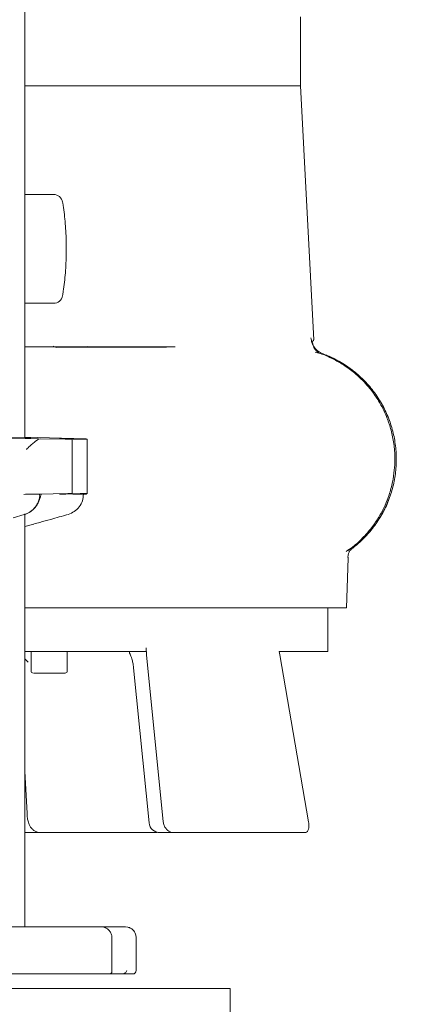
# Model space of a CAD drawing. Units: millimetres. Extents: x 828 to 3675, y 118 to 2597.
# Drawn here: x 3403 to 3511, y 1493 to 1764 of the extents above; entities that cross this region are included whole.
import ezdxf

# ---------------------------------------------------------------- set-up
doc = ezdxf.new("R2010")
doc.units = ezdxf.units.MM
doc.header["$LTSCALE"] = 10
doc.linetypes.add('SLD-Durchgehend', pattern=[0])
doc.layers.add('MAßLINIE_MAßZEICHNUNGEN', color=7, linetype='SLD-Durchgehend')
doc.styles.add('SLDTEXTSTYLE0', font='Opinion Pro')
doc.dimstyles.new('SLDDIMSTYLE0', dxfattribs={"dimtxt": 52.916667, "dimasz": 35, "dimexe": 0, "dimexo": 0.0625, "dimgap": 13.229167, "dimtad": 0, "dimdec": 0, "dimrnd": 1e-09, "dimzin": 12, "dimdsep": 46, "dimtxsty": 'SLDTEXTSTYLE0', "dimsah": 1, "dimcen": 0.09, "dimadec": 0, "dimazin": 3, "dimtfac": 1, "dimtdec": 0, "dimtofl": 0, "dimtmove": 0, "dimatfit": 3, "dimfxl": 0, "dimfrac": 2, "dimtolj": 1, "dimtzin": 12, "dimarcsym": 0})

# ---------------------------------------------------------------- blocks, each defined once
blk = doc.blocks.new('_D_6')
at = {"layer": 'MAßLINIE_MAßZEICHNUNGEN', "color": 7}
for p, q in [((3291.56, 2529.56), (3645.73, 2529.56)), ((3635.73, 2529.56), (3635.73, 2073.86)), ((3635.73, 1467.16), (3635.73, 1922.85)), ((3470.71, 1467.16), (3645.73, 1467.16))]:
    blk.add_line(p, q, dxfattribs=at)
for points in [[(3635.73, 2529.56), (3620.73, 2494.56), (3650.73, 2494.56)], [(3635.73, 1467.16), (3650.73, 1502.16), (3620.73, 1502.16)]]:
    blk.add_solid(points, dxfattribs=at)
at = {"layer": 'MAßLINIE_MAßZEICHNUNGEN', "color": 7, "insert": (3605.06, 1922.85), "char_height": 52.917, "attachment_point": 1, "rotation": 90, "style": 'SLDTEXTSTYLE0'}
blk.add_mtext('1062', dxfattribs=at)

msp = doc.modelspace()

# ---------------------------------------------------------------- linework, layer by layer
at = {"color": 7, "linetype": 'SLD-Durchgehend', "lineweight": 18}
for p, q in [((3404.17, 1649.03), (3404.17, 2107.16)), ((3480.07, 1746.15), (3480.07, 1765.15)), ((3404.17, 1746.15), (3480.07, 1746.15)), ((3483.75, 1676.09), (3480.07, 1746.15)), ((3404.17, 1716.16), (3411.29, 1716.16)), ((3411.29, 1716.16), (3412.1, 1716.16)), ((3411.29, 1686.16), (3404.17, 1686.16)), ((3412.1, 1686.16), (3411.29, 1686.16)), ((3412.01, 1674.32), (3412.23, 1674.15)), ((3412.24, 1674.15), (3412.23, 1674.15)), ((3412.23, 1674.15), (3412.24, 1674.15)), ((3412.23, 1674.15), (3412.24, 1674.15)), ((3412.24, 1674.15), (3416.22, 1674.15)), ((3412.9, 1674.15), (3412.31, 1674.15)), ((3412.32, 1674.15), (3412.82, 1673.96)), ((3416.27, 1674.15), (3412.9, 1674.15)), ((3421.41, 1674.23), (3428.67, 1674.15)), ((3428.67, 1674.15), (3429.08, 1674.15)), ((3485.13, 1672.55), (3485.16, 1672.55)), ((3486.63, 1672.07), (3486.29, 1672.2)), ((3364.64, 1649.94), (3407.96, 1648.78)), ((3421.05, 1648.77), (3404.17, 1649.23)), ((3407.89, 1648.63), (3408.38, 1648.77)), ((3408.38, 1648.77), (3416.05, 1648.66)), ((3416.16, 1648.66), (3416.05, 1648.66)), ((3416.16, 1648.66), (3417.18, 1648.66)), ((3417.21, 1633.63), (3417.21, 1648.68)), ((3420.24, 1648.66), (3421.26, 1648.66)), ((3421.29, 1648.66), (3421.05, 1648.77)), ((3421.29, 1648.66), (3421.26, 1648.66)), ((3421.29, 1648.66), (3421.29, 1633.66)), ((3404.62, 1633.47), (3403.91, 1633.45)), ((3408.68, 1633.53), (3407.52, 1633.53)), ((3407.89, 1633.54), (3416.05, 1633.66)), ((3416.16, 1633.66), (3416.05, 1633.66)), ((3416.16, 1633.66), (3417.18, 1633.66)), ((3419.08, 1633.53), (3420.24, 1633.53)), ((3420.24, 1633.66), (3421.26, 1633.66)), ((3420.33, 1633.51), (3420.74, 1633.53)), ((3421.29, 1633.66), (3421.03, 1633.54)), ((3421.29, 1633.66), (3421.26, 1633.66)), ((3400.91, 1626.99), (3404.03, 1627.86)), ((3404.17, 1514.16), (3404.17, 1627.9)), ((3404.17, 1624.57), (3406.66, 1625.26)), ((3494, 1618.27), (3494.96, 1619.35)), ((3494.4, 1618.6), (3494.4, 1618.6)), ((3492.71, 1602.15), (3493.19, 1615.89)), ((3493.27, 1617.9), (3493.19, 1617.87)), ((3493.93, 1618.19), (3493.59, 1618.04)), ((3404.17, 1602.15), (3492.71, 1602.15)), ((3487.57, 1591.14), (3487.57, 1602.15)), ((3404.17, 1590.15), (3437.57, 1590.15)), ((3405.87, 1590.15), (3405.87, 1584.75)), ((3415.87, 1584.75), (3415.87, 1590.15)), ((3437.57, 1591.14), (3437.57, 1590.15)), ((3437.67, 1589.18), (3437.57, 1591.14)), ((3442.27, 1543.15), (3437.67, 1589.18)), ((3487.62, 1590.15), (3474.22, 1590.15)), ((3474.22, 1590.15), (3474.35, 1589.18)), ((3482.32, 1543.15), (3474.35, 1589.18)), ((3405.12, 1587.15), (3404.17, 1588.05)), ((3434.12, 1585.62), (3438.4, 1542.86)), ((3404.17, 1557.06), (3404.77, 1545.4)), ((3408.35, 1540.15), (3404.17, 1540.15)), ((3412.39, 1540.15), (3408.53, 1540.15)), ((3416.02, 1540.15), (3412.39, 1540.15)), ((3439.96, 1540.15), (3436.18, 1540.15)), ((3441.38, 1540.15), (3445.15, 1540.15)), ((3445.15, 1540.15), (3481.3, 1540.15)), ((3354.8, 1514.16), (3422.35, 1514.16)), ((3422.35, 1514.16), (3425.21, 1514.16)), ((3425.21, 1514.16), (3429.35, 1514.16)), ((3429.35, 1514.16), (3431.93, 1514.16)), ((3432.53, 1514.08), (3431.93, 1514.16)), ((3428.14, 1501.9), (3428.14, 1511.16)), ((3434.85, 1502.16), (3434.85, 1511.16)), ((3389.84, 1501.16), (3424.29, 1501.16)), ((3427.4, 1501.16), (3424.29, 1501.16)), ((3431.03, 1501.16), (3427.4, 1501.16)), ((3433.85, 1501.16), (3431.03, 1501.16)), ((3196.71, 1497.16), (3460.71, 1497.16)), ((3460.71, 1497.16), (3460.71, 1467.16))]:
    msp.add_line(p, q, dxfattribs=at)
at = {"color": 7, "linetype": 'SLD-Durchgehend', "lineweight": 18, "flags": 128}
msp.add_lwpolyline([(3504.27, 1654.63), (3502.91, 1657.56), (3501.87, 1659.4)], dxfattribs=at)
at = {"color": 7, "linetype": 'SLD-Durchgehend', "lineweight": 18}
for centre, radius, start, end in [((3412.1, 1713.66), 2.5, 9.8112, 90), ((3412.1, 1688.66), 2.5, 270, 350.1888), ((3475.47, 1643.15), 31, 331.4822, 339.5099), ((3475.47, 1643.15), 31, 307.7895, 317.5895), ((3497.57, 1591.14), 10, 180, 185.6827), ((3406.47, 1584.75), 0.6, 180, 270), ((3415.27, 1584.75), 0.6, 270, 360), ((3441.38, 1543.15), 3, 185.707, 270), ((3433.85, 1502.16), 1, 270.0786, 0)]:
    msp.add_arc(centre, radius, start, end, dxfattribs=at)
for points, knots in [([(3414.57, 1688.23), (3414.63, 1688.64), (3414.83, 1689.84), (3415.1, 1691.94), (3415.35, 1694.55), (3415.51, 1697.24), (3415.59, 1699.98), (3415.58, 1702.72), (3415.49, 1705.45), (3415.32, 1708.12), (3415.07, 1710.7), (3414.8, 1712.68), (3414.62, 1713.77), (3414.57, 1714.09)], [0, 0, 0, 0, 0.053014, 0.154544, 0.255595, 0.356277, 0.456746, 0.557122, 0.657508, 0.757973, 0.858631, 0.959617, 1, 1, 1, 1]), ([(3482.97, 1676.66), (3483.03, 1676.18), (3483.16, 1675.21), (3483.87, 1673.92), (3484.88, 1672.85), (3485.76, 1672.44), (3486.19, 1672.23)], [0, 0, 0, 0, 0.2501432, 0.5000441, 0.7500235, 1, 1, 1, 1]), ([(3483.71, 1676.09), (3483.71, 1676.03), (3483.71, 1675.87), (3483.55, 1675.7), (3483.28, 1675.59), (3483.27, 1675.59)], [0, 0, 0, 0, 0.366524, 0.973568, 1, 1, 1, 1]), ([(3412.31, 1674.15), (3411.32, 1674.15), (3409.12, 1674.15), (3406.4, 1674.15), (3404.69, 1674.15), (3404.17, 1674.15)], [0, 0, 0, 0, 0.364459, 0.806333, 1, 1, 1, 1]), ([(3421.74, 1674.14), (3420.2, 1674.15), (3417.12, 1674.15), (3413.91, 1674.15), (3412.32, 1674.15)], [0, 0, 0, 0, 0.500614, 1, 1, 1, 1]), ([(3412.32, 1674.15), (3413.85, 1674.15), (3417.03, 1674.15), (3420.11, 1674.15), (3421.7, 1674.14)], [0, 0, 0, 0, 0.481521, 1, 1, 1, 1]), ([(3445.56, 1674.11), (3445.36, 1674.11), (3443.99, 1674.1), (3441.3, 1674.08), (3437.18, 1674.04), (3432.29, 1674.03), (3427.29, 1674.03), (3422.38, 1674.04), (3417.75, 1674.05), (3414.48, 1674.07), (3412.81, 1674.08)], [0, 0, 0, 0, 0.0228678, 0.1560819, 0.2965805, 0.451349, 0.6200201, 0.740189, 0.8666922, 1, 1, 1, 1]), ([(3428.67, 1674.15), (3429.2, 1674.15), (3432.58, 1674.15), (3438.29, 1674.14), (3443.19, 1674.12), (3445.56, 1674.11)], [0, 0, 0, 0, 0.087938, 0.560604, 1, 1, 1, 1]), ([(3485.11, 1672.45), (3484.85, 1672.67), (3484.24, 1673.19), (3483.59, 1674.29), (3483.38, 1675.16), (3483.27, 1675.59)], [0, 0, 0, 0, 0.265299, 0.633839, 1, 1, 1, 1]), ([(3492.69, 1617.73), (3493.3, 1618.13), (3495.02, 1619.28), (3497.45, 1621.59), (3499.91, 1624.46), (3501.87, 1627.43), (3503.38, 1630.37), (3504.6, 1633.49), (3505.47, 1636.73), (3505.96, 1639.98), (3506.14, 1643.35), (3505.93, 1646.91), (3505.23, 1650.66), (3504.13, 1654.13), (3502.7, 1657.35), (3500.94, 1660.35), (3499.06, 1662.87), (3497.06, 1665.07), (3494.8, 1667.14), (3492.07, 1669.14), (3488.89, 1670.92), (3486.27, 1672.12), (3484.57, 1672.57), (3484.1, 1672.7)], [0, 0, 0, 0, 0.031549, 0.089554, 0.144079, 0.195099, 0.242632, 0.286691, 0.340029, 0.387219, 0.428408, 0.485874, 0.54072, 0.592952, 0.642753, 0.692648, 0.743421, 0.778162, 0.821263, 0.875707, 0.924025, 0.978732, 1, 1, 1, 1]), ([(3494.4, 1618.6), (3495.46, 1619.49), (3497.58, 1621.26), (3500.28, 1624.41), (3502.55, 1627.87), (3504.33, 1631.6), (3505.62, 1635.53), (3506.36, 1639.6), (3506.55, 1643.74), (3506.2, 1647.86), (3505.3, 1651.9), (3503.87, 1655.79), (3501.95, 1659.45), (3499.54, 1662.82), (3496.72, 1665.85), (3493.51, 1668.46), (3490, 1670.66), (3487.46, 1671.71), (3486.19, 1672.23)], [0, 0, 0, 0, 0.062734, 0.125147, 0.187619, 0.250275, 0.312689, 0.37508, 0.437748, 0.500138, 0.562543, 0.625248, 0.687645, 0.750112, 0.812771, 0.875272, 0.937678, 1, 1, 1, 1]), ([(3486.19, 1672.23), (3486.65, 1672.06), (3487.64, 1671.68), (3489.14, 1670.99), (3490.65, 1670.19), (3492.1, 1669.32), (3493.3, 1668.52), (3494.38, 1667.71), (3495.46, 1666.86), (3496.88, 1665.59), (3498.05, 1664.41), (3498.87, 1663.48), (3499.2, 1663.09), (3499.89, 1662.26), (3500.87, 1660.96), (3502.04, 1659.16), (3502.99, 1657.43), (3503.75, 1655.94), (3504.08, 1654.98), (3504.21, 1654.59)], [0, 0, 0, 0, 0.056469, 0.122111, 0.190088, 0.25352, 0.316953, 0.356677, 0.409618, 0.475774, 0.576297, 0.600512, 0.620075, 0.634987, 0.724623, 0.807382, 0.883266, 0.952272, 1, 1, 1, 1]), ([(3405.82, 1649.04), (3405.83, 1649.04), (3405.86, 1649.04), (3405.8, 1649.03), (3405.61, 1649.02), (3405.24, 1649.02), (3404.67, 1649.02), (3403.87, 1649.03), (3402.62, 1649.05), (3400.82, 1649.08), (3398.41, 1649.13), (3395.66, 1649.18), (3393.19, 1649.24), (3391.17, 1649.29), (3389.67, 1649.32), (3388.18, 1649.36), (3386.83, 1649.39), (3385.61, 1649.43), (3384.27, 1649.46), (3382.68, 1649.5), (3380.89, 1649.55), (3379.17, 1649.6), (3377.68, 1649.64), (3376.4, 1649.68), (3374.76, 1649.73), (3372.88, 1649.79), (3371.11, 1649.86), (3369.86, 1649.91), (3369.41, 1649.93), (3369.18, 1649.94)], [0, 0, 0, 0, 0.0122188, 0.0353011, 0.0668816, 0.0985656, 0.1307319, 0.1672922, 0.2079848, 0.2648725, 0.3238679, 0.3822497, 0.439765, 0.4676666, 0.495667, 0.5224054, 0.5492417, 0.5690459, 0.5888662, 0.6230029, 0.6571993, 0.6909603, 0.7247144, 0.7497406, 0.7747147, 0.8390337, 0.8957969, 0.9484699, 1, 1, 1, 1]), ([(3404.62, 1645.85), (3404.93, 1646.15), (3405.53, 1646.74), (3406.46, 1647.57), (3407.3, 1648.25), (3407.71, 1648.51), (3407.89, 1648.63)], [0, 0, 0, 0, 0.26982, 0.540713, 0.788295, 1, 1, 1, 1]), ([(3416.63, 1648.68), (3416.14, 1648.69), (3415.12, 1648.72), (3414.09, 1648.76), (3413.62, 1648.78), (3413.79, 1648.79), (3414.52, 1648.78), (3415.79, 1648.76), (3417.44, 1648.72), (3418.61, 1648.69), (3419.18, 1648.68)], [0, 0, 0, 0, 0.121092, 0.2500257, 0.378945, 0.5, 0.6210576, 0.7499743, 0.878908, 1, 1, 1, 1]), ([(3416.63, 1648.68), (3416.69, 1648.68), (3416.81, 1648.67), (3417, 1648.67), (3417.16, 1648.66), (3417.23, 1648.66), (3417.2, 1648.66), (3417.18, 1648.66)], [0, 0, 0, 0, 0.147695, 0.288999, 0.55131, 0.788331, 1, 1, 1, 1]), ([(3420.24, 1648.66), (3420.21, 1648.66), (3420.13, 1648.66), (3419.9, 1648.66), (3419.64, 1648.67), (3419.38, 1648.67), (3419.25, 1648.68), (3419.18, 1648.68)], [0, 0, 0, 0, 0.211669, 0.44869, 0.711001, 0.852305, 1, 1, 1, 1]), ([(3407.52, 1633.53), (3407.44, 1633.53), (3407.28, 1633.52), (3406.85, 1633.52), (3406.35, 1633.51), (3405.66, 1633.49), (3404.82, 1633.47), (3404.19, 1633.46), (3403.91, 1633.45)], [0, 0, 0, 0, 0.158399, 0.317704, 0.453431, 0.589854, 0.817115, 1, 1, 1, 1]), ([(3404.62, 1633.47), (3404.87, 1633.47), (3405.34, 1633.49), (3406.18, 1633.51), (3406.7, 1633.52), (3407.02, 1633.53)], [0, 0, 0, 0, 0.303292, 0.57139, 1, 1, 1, 1]), ([(3407.02, 1633.53), (3407.19, 1633.53), (3407.53, 1633.54), (3407.78, 1633.54), (3407.89, 1633.54)], [0, 0, 0, 0, 0.51004, 1, 1, 1, 1]), ([(3407.06, 1629.91), (3407.27, 1630.22), (3407.69, 1630.81), (3408.14, 1631.8), (3408.46, 1632.74), (3408.61, 1633.27), (3408.68, 1633.53)], [0, 0, 0, 0, 0.264198, 0.51312, 0.761018, 1, 1, 1, 1]), ([(3407.09, 1629.98), (3407.36, 1630.41), (3407.74, 1631.04), (3408.05, 1631.87), (3408.19, 1632.38), (3408.25, 1632.79), (3408.27, 1633.14), (3408.24, 1633.25), (3408.22, 1633.31)], [0, 0, 0, 0, 0.318642, 0.463073, 0.598181, 0.725732, 0.847281, 1, 1, 1, 1]), ([(3408.68, 1633.53), (3408.72, 1633.53), (3408.8, 1633.52), (3408.7, 1633.52), (3408.56, 1633.51), (3408.5, 1633.51)], [0, 0, 0, 0, 0.310481, 0.676099, 1, 1, 1, 1]), ([(3416.63, 1633.64), (3416.07, 1633.62), (3415.05, 1633.59), (3414.1, 1633.55), (3413.66, 1633.54), (3413.75, 1633.53), (3413.76, 1633.53)], [0, 0, 0, 0, 0.3389153, 0.6148796, 0.9288809, 1, 1, 1, 1]), ([(3413.88, 1633.53), (3414.08, 1633.53), (3414.5, 1633.53), (3415.75, 1633.55), (3417.35, 1633.59), (3418.53, 1633.62), (3419.18, 1633.64)], [0, 0, 0, 0, 0.244646, 0.499988, 0.724398, 1, 1, 1, 1]), ([(3416.12, 1627.94), (3416.7, 1628.17), (3417.85, 1628.62), (3419.2, 1629.97), (3420.13, 1631.65), (3420.26, 1632.9), (3420.33, 1633.53)], [0, 0, 0, 0, 0.25074, 0.501268, 0.751188, 1, 1, 1, 1]), ([(3416.63, 1633.64), (3416.69, 1633.64), (3416.82, 1633.64), (3416.99, 1633.65), (3417.14, 1633.65), (3417.23, 1633.66), (3417.2, 1633.66), (3417.18, 1633.66)], [0, 0, 0, 0, 0.1543056, 0.308794, 0.5007673, 0.7582406, 1, 1, 1, 1]), ([(3417.4, 1633.5), (3417.72, 1633.5), (3418.24, 1633.51), (3418.83, 1633.52), (3419, 1633.53), (3419.08, 1633.53)], [0, 0, 0, 0, 0.477525, 0.7600039, 1, 1, 1, 1]), ([(3420.24, 1633.66), (3420.2, 1633.66), (3420.12, 1633.66), (3419.88, 1633.65), (3419.63, 1633.65), (3419.4, 1633.64), (3419.25, 1633.64), (3419.18, 1633.64)], [0, 0, 0, 0, 0.24177, 0.499228, 0.691218, 0.845514, 1, 1, 1, 1]), ([(3420.24, 1633.53), (3420.3, 1633.53), (3420.37, 1633.53), (3420.33, 1633.52), (3420.32, 1633.52)], [0, 0, 0, 0, 0.780653, 1, 1, 1, 1]), ([(3421.03, 1633.54), (3421.02, 1633.54), (3420.99, 1633.54), (3420.82, 1633.53), (3420.74, 1633.53)], [0, 0, 0, 0, 0.490099, 1, 1, 1, 1]), ([(3504.48, 1632.32), (3504.42, 1632.13), (3503.95, 1630.64), (3502.59, 1628.01), (3500.83, 1625.24), (3499.33, 1623.34), (3498.2, 1622.04), (3496.93, 1620.75), (3495.61, 1619.56), (3494.76, 1618.89), (3494.4, 1618.6)], [0, 0, 0, 0, 0.035834, 0.269996, 0.512085, 0.606205, 0.691, 0.811676, 0.919327, 1, 1, 1, 1]), ([(3404.03, 1627.86), (3404.55, 1628.05), (3405.72, 1628.47), (3406.58, 1629.4), (3407.06, 1629.91)], [0, 0, 0, 0, 0.444019, 1, 1, 1, 1]), ([(3404.12, 1627.95), (3404.69, 1628.16), (3405.84, 1628.6), (3406.67, 1629.52), (3407.09, 1629.99)], [0, 0, 0, 0, 0.500401, 1, 1, 1, 1]), ([(3407.08, 1629.99), (3407.09, 1629.98), (3407.12, 1629.92), (3407.09, 1629.92), (3407.06, 1629.91)], [0, 0, 0, 0, 0.18295, 1, 1, 1, 1]), ([(3406.6, 1625.26), (3407.18, 1625.41), (3408.74, 1625.85), (3411.86, 1626.72), (3414.4, 1627.43), (3415.95, 1627.86)], [0, 0, 0, 0, 0.183205, 0.499998, 1, 1, 1, 1]), ([(3493.18, 1615.89), (3493.19, 1615.9), (3493.22, 1615.98), (3493.17, 1616.07), (3493.12, 1616.14)], [0, 0, 0, 0, 0.130668, 1, 1, 1, 1]), ([(3493.16, 1616.16), (3493.24, 1616.8), (3493.33, 1617.55), (3493.85, 1618.1), (3493.93, 1618.19)], [0, 0, 0, 0, 0.842705, 1, 1, 1, 1]), ([(3433.01, 1589.91), (3433, 1589.9), (3432.89, 1589.82), (3433.18, 1589.43), (3433.58, 1588.37), (3433.94, 1587), (3434.06, 1586.1), (3434.12, 1585.62)], [0, 0, 0, 0, 0.037341, 0.29115, 0.606597, 0.793322, 1, 1, 1, 1]), ([(3406.62, 1584.15), (3406.82, 1584.15), (3407.13, 1584.15), (3407.92, 1584.15), (3408.65, 1584.15), (3409.48, 1584.15), (3410.61, 1584.15), (3412.03, 1584.15), (3413.32, 1584.15), (3414.17, 1584.15), (3414.71, 1584.15), (3415.06, 1584.15), (3415.28, 1584.15), (3415.22, 1584.15), (3415.2, 1584.15)], [0, 0, 0, 0, 0.130604, 0.20091, 0.272708, 0.344506, 0.414813, 0.545416, 0.67602, 0.746326, 0.818125, 0.889923, 0.960229, 1, 1, 1, 1]), ([(3404.77, 1545.4), (3404.78, 1545.19), (3404.82, 1544.57), (3404.98, 1543.53), (3405.28, 1542.53), (3405.72, 1541.68), (3406.27, 1541.01), (3406.99, 1540.49), (3407.78, 1540.19), (3408.31, 1540.16), (3408.53, 1540.15)], [0, 0, 0, 0, 0.082476, 0.246142, 0.432814, 0.556741, 0.671377, 0.790834, 0.913241, 1, 1, 1, 1]), ([(3442.27, 1543.15), (3442.34, 1542.8), (3442.47, 1542.12), (3443.02, 1541.21), (3443.76, 1540.53), (3444.51, 1540.19), (3444.98, 1540.16), (3445.15, 1540.15)], [0, 0, 0, 0, 0.220087, 0.44025, 0.658106, 0.871111, 1, 1, 1, 1]), ([(3481.3, 1540.15), (3481.47, 1540.18), (3481.8, 1540.24), (3482.17, 1540.74), (3482.38, 1541.47), (3482.43, 1542.32), (3482.35, 1542.9), (3482.32, 1543.15)], [0, 0, 0, 0, 0.208111, 0.416168, 0.625955, 0.840279, 1, 1, 1, 1]), ([(3440.63, 1540.28), (3440.58, 1540.25), (3440.38, 1540.15), (3440.14, 1540.15), (3439.96, 1540.15)], [0, 0, 0, 0, 0.230338, 1, 1, 1, 1]), ([(3428.14, 1511.16), (3428.13, 1511.36), (3428.1, 1511.89), (3427.78, 1512.7), (3427.17, 1513.47), (3426.35, 1513.98), (3425.66, 1514.15), (3425.28, 1514.16), (3425.21, 1514.16)], [0, 0, 0, 0, 0.129533, 0.338211, 0.547622, 0.75652, 0.952642, 1, 1, 1, 1]), ([(3434.82, 1511.16), (3434.8, 1511.49), (3434.75, 1512.16), (3434.24, 1513.07), (3433.48, 1513.79), (3432.82, 1514), (3432.49, 1514.1)], [0, 0, 0, 0, 0.244948, 0.494256, 0.745883, 1, 1, 1, 1]), ([(3434.82, 1511.16), (3434.85, 1511.16), (3434.88, 1511.16), (3434.82, 1511.16), (3434.81, 1511.16)], [0, 0, 0, 0, 0.768319, 1, 1, 1, 1]), ([(3427.4, 1501.16), (3427.46, 1501.16), (3427.58, 1501.17), (3427.75, 1501.23), (3427.9, 1501.32), (3428.06, 1501.5), (3428.17, 1501.78), (3428.13, 1502.03), (3428.11, 1502.16)], [0, 0, 0, 0, 0.098686, 0.201908, 0.317103, 0.446444, 0.724101, 1, 1, 1, 1]), ([(3432.25, 1502.16), (3432.21, 1502.03), (3432.12, 1501.78), (3431.86, 1501.5), (3431.61, 1501.32), (3431.41, 1501.23), (3431.21, 1501.17), (3431.09, 1501.16), (3431.03, 1501.16)], [0, 0, 0, 0, 0.275899, 0.553556, 0.682874, 0.798091, 0.901304, 1, 1, 1, 1])]:
    msp.add_open_spline(points, degree=3, knots=knots, dxfattribs=at)
msp.add_open_spline([(3436.18, 1540.15), (3432.93, 1540.15), (3426.43, 1540.15), (3419.49, 1540.15), (3416.02, 1540.15)], degree=3, dxfattribs=at)

# ---------------------------------------------------------------- dimensions: what is measured, and where the dimension line sits
at = {"layer": 'MAßLINIE_MAßZEICHNUNGEN', "color": 7}
dim = msp.add_linear_dim(base=(3635.73, 1467.16), p1=(3281.56, 2529.56), p2=(3460.71, 1467.16), angle=90, dimstyle='SLDDIMSTYLE0', dxfattribs=at)
dim.commit()
dim.dimension.update_dxf_attribs({"geometry": '_D_6', "text_midpoint": (3635.73, 1998.36), "dimtype": 160})

doc.saveas('drawing.dxf')
